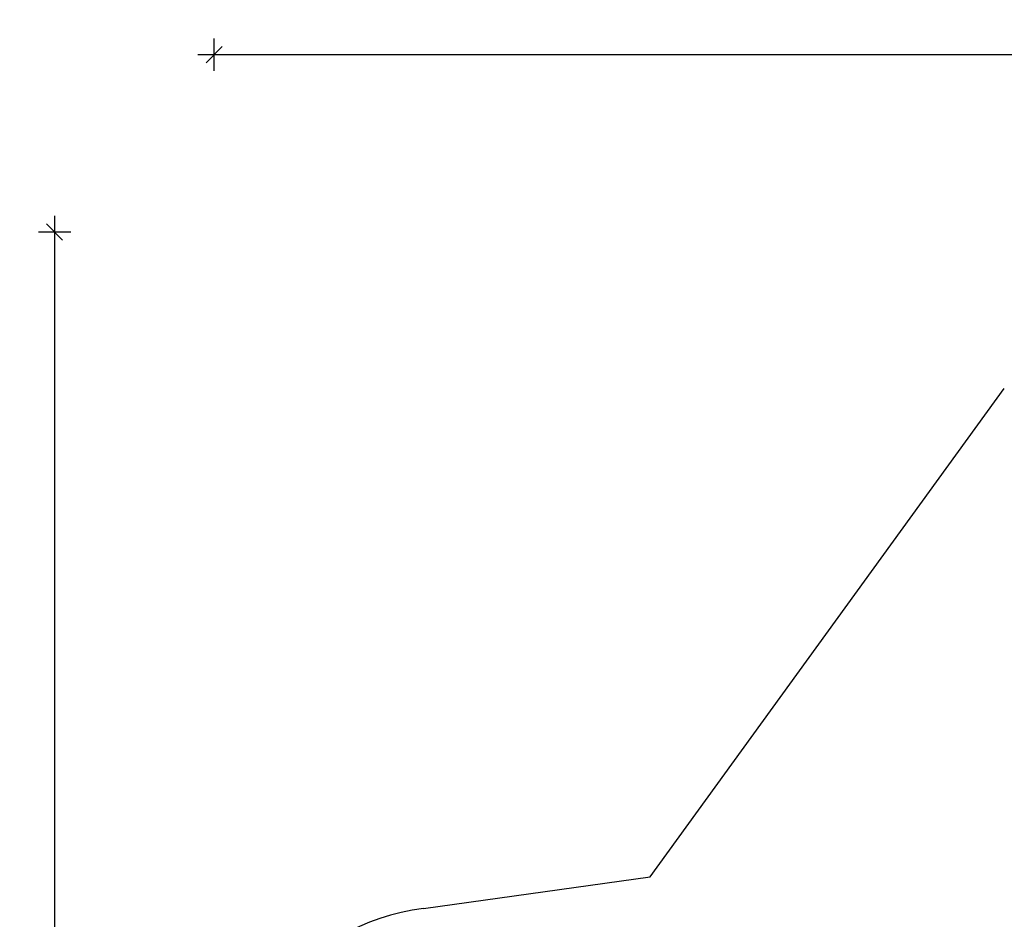
# Model space of a CAD drawing. Units: millimetres. Extents: x 3922 to 16361, y -6192 to 7471.
# Drawn here: x 3922 to 10009, y 1911 to 7471 of the extents above; entities that cross this region are included whole.
import ezdxf

# ---------------------------------------------------------------- set-up
doc = ezdxf.new("R2010")
doc.units = ezdxf.units.MM
doc.header["$PDSIZE"] = -1
doc.layers.add('SAFETY_AREA', color=3, linetype='Continuous')
doc.layers.add('TIPTAP_DIM', color=9, linetype='Continuous')
doc.dimstyles.new('000000002E6C9198', dxfattribs={"dimscale": 100, "dimtxt": 1, "dimasz": 1, "dimexe": 1, "dimexo": 1, "dimgap": 1, "dimtad": 1, "dimdec": 0, "dimtxsty": 'Standard', "dimblk": 'OBLIQUE', "dimcen": 2.5, "dimdle": 1, "dimadec": 0, "dimazin": 0, "dimtfac": 1, "dimtdec": 0, "dimtmove": 0, "dimatfit": 3, "dimldrblk": 'OBLIQUE', "dimfxl": 1, "dimfxlon": 1, "dimarcsym": 0})

# ---------------------------------------------------------------- blocks, each defined once
blk = doc.blocks.new('_Oblique')
at = {"color": 0, "linetype": 'ByBlock', "lineweight": -2}
blk.add_line((-0.5, -0.5), (0.5, 0.5), dxfattribs=at)
blk = doc.blocks.new('*D6')
at = {"layer": 'Defpoints', "color": 0, "transparency": 16777216}
for p in [(16261.5, 7255.5), (5124, 33.6), (16261.5, 33.6)]:
    blk.add_point(p, dxfattribs=at)
at = {"layer": 'TIPTAP_DIM', "color": 0, "linetype": 'ByBlock', "lineweight": -2, "transparency": 16777216}
for p, q in [((5124, 7155.5), (5124, 7355.5)), ((16261.5, 7155.5), (16261.5, 7355.5)), ((5024, 7255.5), (16361.5, 7255.5))]:
    blk.add_line(p, q, dxfattribs=at)
at = {"layer": 'TIPTAP_DIM', "color": 0, "lineweight": -2, "transparency": 16777216, "xscale": 100, "yscale": 100, "zscale": 100, "rotation": 180}
blk.add_blockref('_Oblique', (5124, 7255.5), dxfattribs=at)
at = {"layer": 'TIPTAP_DIM', "color": 0, "lineweight": -2, "transparency": 16777216, "xscale": 100, "yscale": 100, "zscale": 100}
blk.add_blockref('_Oblique', (16261.5, 7255.5), dxfattribs=at)
at = {"layer": 'TIPTAP_DIM', "color": 0, "transparency": 16777216, "insert": (10692.8, 7405.5), "char_height": 100, "attachment_point": 5}
blk.add_mtext('11137', dxfattribs=at)
blk = doc.blocks.new('*D11')
at = {"layer": 'Defpoints', "color": 0, "transparency": 16777216}
for p in [(12171.6, 6158.9), (4137.6, -6092.3), (12172.8, -6092.3)]:
    blk.add_point(p, dxfattribs=at)
at = {"layer": 'TIPTAP_DIM', "color": 0, "linetype": 'ByBlock', "lineweight": -2, "transparency": 16777216}
for p, q in [((4137.6, 6258.9), (4137.6, -6192.3)), ((4237.6, 6158.9), (4037.6, 6158.9)), ((4237.6, -6092.3), (4037.6, -6092.3))]:
    blk.add_line(p, q, dxfattribs=at)
at = {"layer": 'TIPTAP_DIM', "color": 0, "lineweight": -2, "transparency": 16777216, "xscale": 100, "yscale": 100, "zscale": 100}
for p, rotation in [((4137.6, 6158.9), 90), ((4137.6, -6092.3), 270)]:
    blk.add_blockref('_Oblique', p, dxfattribs=dict(at, rotation=rotation))
at = {"layer": 'TIPTAP_DIM', "color": 0, "transparency": 16777216, "insert": (3987.6, 33.3), "char_height": 100, "attachment_point": 5, "rotation": 90}
blk.add_mtext('12251', dxfattribs=at)
blk = doc.blocks.new('MM161_top')
at = {"layer": 'SAFETY_AREA', "linetype": 'Continuous'}
for p, q in [((-3417.6, 2508.2), (-1227.9, 5526.9)), ((-4819.4, 2313.5), (-3417.6, 2508.2))]:
    blk.add_line(p, q, dxfattribs=at)
blk.add_arc((-4613.1, 827.8), 1500, 97.90629, 180, dxfattribs=at)

msp = doc.modelspace()

# ---------------------------------------------------------------- block references
msp.add_blockref('MM161_top', (11237.1, -335))

# ---------------------------------------------------------------- dimensions: what is measured, and where the dimension line sits
at = {"layer": 'TIPTAP_DIM'}
dim = msp.add_linear_dim(base=(16261.4621, 7255.4894), p1=(5124.0477, 33.6077), p2=(16261.4621, 33.6077), dimstyle='000000002E6C9198', dxfattribs=at)
dim.commit()
dim.dimension.update_dxf_attribs({"geometry": '*D6', "text_midpoint": (10692.7549, 7405.4894)})
dim = msp.add_linear_dim(base=(4137.6, -6092.3), p1=(12171.6, 6158.9), p2=(12172.8, -6092.3), angle=90, dimstyle='000000002E6C9198', dxfattribs=at)
dim.commit()
dim.dimension.update_dxf_attribs({"geometry": '*D11', "text_midpoint": (3987.6, 33.3)})

doc.saveas('drawing.dxf')
